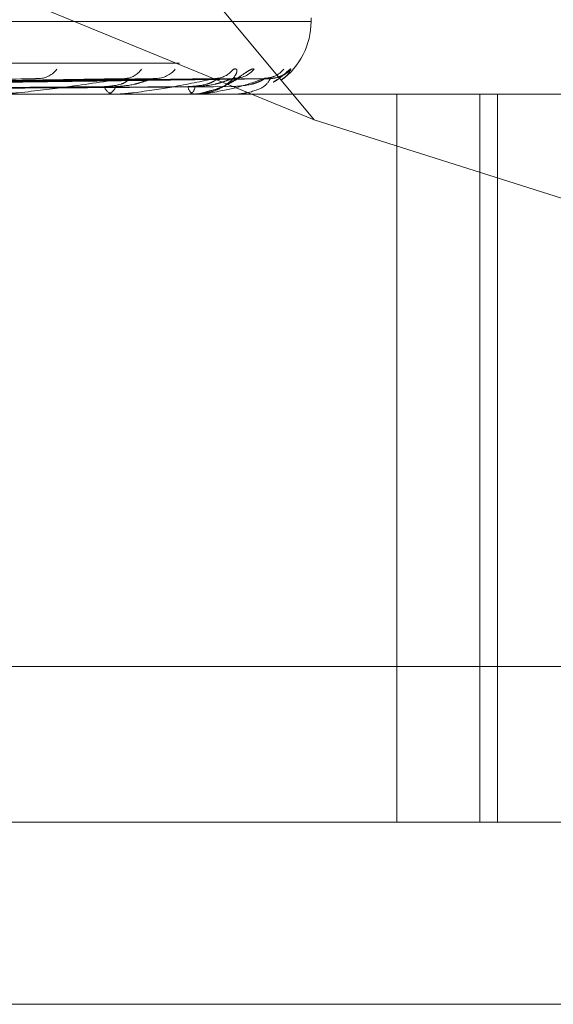
# Model space of a CAD drawing. Units: inches. Extents: x 0 to 23.4, y 0 to 16.5.
# Drawn here: x 4.9 to 4.9, y 12.6 to 12.6 of the extents above; entities that cross this region are included whole.
import ezdxf

# ---------------------------------------------------------------- set-up
doc = ezdxf.new("R2010")
doc.units = ezdxf.units.IN
doc.header["$MEASUREMENT"] = 0
doc.linetypes.add('HIDDEN', pattern=[0.07500000000000001, 0.05, -0.025])

msp = doc.modelspace()

# ---------------------------------------------------------------- linework, layer by layer
at = {"color": 7, "linetype": 'HIDDEN', "lineweight": 0}
for p, q in [((4.894075803, 12.6223442818), (4.8606204612, 12.6626385137)), ((4.894075803, 12.6223442818), (4.8598881611, 12.6363917945)), ((4.8055887092, 12.6258931069), (4.8939571838, 12.6258931069)), ((4.8939660692, 12.6258931069), (4.8939660692, 12.6260237958)), ((4.7892187087, 12.6243916213), (4.9170783792, 12.6243916213)), ((4.8839770775, 12.6238247864), (4.8655406565, 12.6235034498)), ((4.8873504468, 12.6238264461), (4.8668577914, 12.6235043614)), ((4.8882327213, 12.6238251348), (4.8674593017, 12.6235036418)), ((4.8905516266, 12.6238261659), (4.8683646681, 12.6235042081)), ((4.89109407, 12.623825419), (4.868734482, 12.6235037982)), ((4.8922748338, 12.6238259148), (4.8691954727, 12.6235040705)), ((4.8924578521, 12.6238256719), (4.8693202452, 12.6235039372)), ((4.9051336758, 12.623268435), (4.7935851194, 12.623268435)), ((4.8865474338, 12.623268435), (4.8865968689, 12.623268435)), ((4.8868690213, 12.623268435), (4.8868209378, 12.623268435)), ((4.886907607, 12.6232721803), (4.8868303041, 12.6232721803)), ((4.8895533255, 12.623268435), (4.8895840338, 12.623268435)), ((4.8897510479, 12.623268435), (4.8897217986, 12.623268435)), ((4.8897744367, 12.6232721803), (4.8897311649, 12.6232721803)), ((4.8911179008, 12.623268435), (4.8911287725, 12.623268435)), ((4.891184612, 12.623268435), (4.8911752541, 12.623268435)), ((4.8911919586, 12.6232721803), (4.8911846204, 12.6232721803)), ((4.8970632787, 12.623268435), (4.8970632787, 12.5970217158)), ((4.9000523147, 12.5970217158), (4.9000523147, 12.623268435)), ((4.9006875944, 12.5970217158), (4.9006875944, 12.623268435)), ((4.9114364841, 12.6168590289), (4.894075803, 12.6223442818)), ((4.9176384353, 12.6026376476), (4.7897787647, 12.6026376476)), ((4.8052952233, 12.5970217158), (4.9080736807, 12.5970217158)), ((4.9146353605, 12.590460036), (4.8003087618, 12.590460036))]:
    msp.add_line(p, q, dxfattribs=at)
for centre, radius, start, end in [((4.8913413973, 12.6258931069), 0.0026246719160108, 306.2011047784, 0), ((4.8841260021, 12.6246697852), 0.0008319391056436, 272.054221753, 323.4508709806), ((4.8872271706, 12.624571414), 0.0007332639737921, 271.4374784433, 327.2145722454), ((4.8883516367, 12.6247642838), 0.0009260710053026, 271.091373217, 320.429842848), ((4.890483643, 12.6246904957), 0.0008521698419281, 270.6501477639, 322.7223890429), ((4.8911743934, 12.6248180251), 0.0009796934682139, 270.5738830359, 318.9276834317), ((4.8922600435, 12.6247785047), 0.0009401413943418, 270.3489850422, 320.0128992123), ((4.8924930137, 12.6248230744), 0.0009847111103738, 270.3411060173, 318.7922694616), ((4.886890802, 12.6236618992), 0.0003996187147654, 196.8392853889, 259.9313972456), ((4.8865279315, 12.6236646311), 0.0004021489356902, 279.8705429351, 342.8629219943), ((4.8868689067, 12.6234702472), 0.0002018122364572, 270.0325482328, 281.0557304408), ((4.8898545215, 12.6235649228), 0.000324839056884, 183.3157927082, 245.8843169286), ((4.889453672, 12.623566736), 0.0003255422005236, 293.6060064549, 356.3716659471), ((4.8897508285, 12.6233447063), 7.62716500666e-05, 270.1648753815, 288.0308267701), ((4.8911838627, 12.6232789827), 1.05743112186e-05, 274.0635122641, 319.9623851622)]:
    msp.add_arc(centre, radius, start, end, dxfattribs=at)
for points, knots in [([(4.891161723214398, 12.62417435561915), (4.891206314140613, 12.62418167439618), (4.891256648080819, 12.6241899357829), (4.891295542545267, 12.62414394842719), (4.891295312173424, 12.62408935309533), (4.89124426751272, 12.62395913727186), (4.891112429860281, 12.62377003915849), (4.890775348659119, 12.62351570119983), (4.89038626381132, 12.6233374641374), (4.890102472300858, 12.6233124562491), (4.89000483987123, 12.62330385281734)], [0, 0, 0, 0, 0.1324636985850879, 0.1495241397757635, 0.2813199694668291, 0.312461130173226, 0.4848087973303354, 0.6775150966708564, 0.8890559320143387, 1, 1, 1, 1]), ([(4.891912965660448, 12.62417435561913), (4.891887394997328, 12.62418167500029), (4.891858531003286, 12.62418993706893), (4.891753210709842, 12.6241439466515), (4.891664841245016, 12.62408939787086), (4.891471053155076, 12.62395904606638), (4.891197698155131, 12.62377260855554), (4.890759219462872, 12.6235201175343), (4.890427079616591, 12.62341862290162), (4.890267238441275, 12.62336977895364)], [0, 0, 0, 0, 0.1546951934167395, 0.1746189029172847, 0.3285341384307074, 0.364901746534161, 0.5661746687771739, 0.7912230296955616, 1, 1, 1, 1]), ([(4.892603805927219, 12.62370814966182), (4.892621773119036, 12.62371728920024), (4.892749086214589, 12.62378205073564), (4.892883109968365, 12.62389731380325), (4.892994584227564, 12.62398335346852), (4.893030213837188, 12.62401204368393), (4.893031355468452, 12.62401247806926), (4.893000739995705, 12.62399058739261), (4.892921990062765, 12.62394200499811), (4.892752066149121, 12.62387162329203), (4.892565233351348, 12.62382771218585), (4.892442881905081, 12.62384984673533), (4.89241309003165, 12.62385523637082)], [0, 0, 0, 0, 0.0387705883425243, 0.2747231547614588, 0.4114417317287489, 0.4907850221999008, 0.545500096663343, 0.5949943070869835, 0.6604168505794621, 0.7750966695600207, 0.945237332626576, 1, 1, 1, 1]), ([(4.89323383746354, 12.62417435561914), (4.893231871989221, 12.62418167287798), (4.893229653374917, 12.62418993255096), (4.893170845981571, 12.62414395288962), (4.89311032258101, 12.62408924057023), (4.892958339398129, 12.62395936647968), (4.892822239025666, 12.62383631172808), (4.892655685687338, 12.62374312083211), (4.892620881953325, 12.62372364724371)], [0, 0, 0, 0, 0.2497726187024573, 0.2819416666630682, 0.5304549564414766, 0.5891745101107323, 0.9141520595140337, 0.9999999999999999, 0.9999999999999999, 0.9999999999999999, 0.9999999999999999]), ([(4.892883914110703, 12.62378538550074), (4.892950932059408, 12.62383272869219), (4.893134262126834, 12.62396223773637), (4.893195185301327, 12.62409201781257), (4.89323383746354, 12.62417435561914)], [0, 0, 0, 0, 0.3655589595666957, 1, 1, 1, 1]), ([(4.865653895772267, 12.62350552701005), (4.866178165690425, 12.62351464986003), (4.868799518924837, 12.6235602641733), (4.874976100510362, 12.62366990003632), (4.88060829874407, 12.62377327099957), (4.884155823178852, 12.62383838074939)], [0, 0, 0, 0, 0.0846963374233625, 0.4234822757475636, 1, 1, 1, 1]), ([(4.866767978648388, 12.62350552701006), (4.867344599782707, 12.62351464986004), (4.870227709461773, 12.62356026417331), (4.877046410580538, 12.62366990003632), (4.883304079054292, 12.62377327099957), (4.887245565290079, 12.62383838074939)], [0, 0, 0, 0, 0.084696337423144, 0.4234822757481493, 0.9999999999999999, 0.9999999999999999, 0.9999999999999999, 0.9999999999999999]), ([(4.867540375420504, 12.62350552701006), (4.868129826910388, 12.62351464986003), (4.871077088456438, 12.6235602641733), (4.878026868729547, 12.62366990003632), (4.884372429146604, 12.62377327099957), (4.888369275439612, 12.62383838074939)], [0, 0, 0, 0, 0.0846963374232804, 0.4234822757476179, 1, 1, 1, 1]), ([(4.868306249479906, 12.62350552701006), (4.868931689709319, 12.62351464986003), (4.872058895203112, 12.6235602641733), (4.879450099273411, 12.62366990003632), (4.886225637964116, 12.62377327099957), (4.890493312514387, 12.62383838074939)], [0, 0, 0, 0, 0.0846963374238453, 0.4234822757478636, 0.9999999999999999, 0.9999999999999999, 0.9999999999999999, 0.9999999999999999]), ([(4.868781144116485, 12.62350552701006), (4.869414472865454, 12.62351464986003), (4.872581121011876, 12.6235602641733), (4.880052916805984, 12.62366990003632), (4.886882494319725, 12.62377327099956), (4.891184206032253, 12.62383838074938)], [0, 0, 0, 0, 0.0846963374231489, 0.4234822757476053, 1, 1, 1, 1]), ([(4.869171128675218, 12.62350552701006), (4.869822782960258, 12.62351464986003), (4.873081058914394, 12.62356026417329), (4.880777628563496, 12.62366990003633), (4.887826151849392, 12.62377327099957), (4.89226576983659, 12.62383838074939)], [0, 0, 0, 0, 0.0846963374231132, 0.4234822757476478, 1, 1, 1, 1]), ([(4.869331357246746, 12.62350552701006), (4.869985673103688, 12.62351464986003), (4.873257256935831, 12.6235602641733), (4.880981018083415, 12.62366990003632), (4.888047773968197, 12.62377327099957), (4.892498876030948, 12.62383838074939)], [0, 0, 0, 0, 0.0846963374234276, 0.4234822757482263, 1, 1, 1, 1]), ([(4.887245565290079, 12.62383838074939), (4.88656666848225, 12.62373599271269), (4.885427627403826, 12.62356420787235), (4.883935818550996, 12.62337802615436), (4.883075881174945, 12.62329400116356), (4.882845069389066, 12.62327763006434), (4.882751134567838, 12.62327290664445), (4.882712289658834, 12.62327240329094), (4.882695084037022, 12.62327218033998)], [0, 0, 0, 0, 0.5273188798765271, 0.8847263069761429, 0.959036259596032, 0.9800473728114567, 0.9911623590750972, 1, 1, 1, 1]), ([(4.883977183290912, 12.62382348159352), (4.884019517265307, 12.62383182572241), (4.884091876478905, 12.62384608789867), (4.884137070185546, 12.62384064094608), (4.884155823178909, 12.62383838074939)], [0, 0, 0, 0, 0.5850529917458958, 1, 1, 1, 1]), ([(4.886508318527126, 12.62354613440738), (4.886717887852264, 12.62356231361888), (4.887003223733045, 12.62358434217463), (4.887268426743209, 12.62369904315863), (4.887354133036384, 12.62376990061382), (4.887373180981833, 12.62381669177821), (4.887352819591544, 12.62382369806892), (4.887350366946192, 12.62382454201651)], [0, 0, 0, 0, 0.5005567628459111, 0.6815253363701342, 0.864049732910227, 0.9836240165368026, 1, 1, 1, 1]), ([(4.890493312514387, 12.62383838074939), (4.890007292555606, 12.62373599271269), (4.889191856849316, 12.62356420787235), (4.888017868616321, 12.62337802615436), (4.887277493127959, 12.62329400116357), (4.887061885773483, 12.62327763006435), (4.886968841357659, 12.62327290664446), (4.886926403856392, 12.62327240329096), (4.886907606963413, 12.62327218033999)], [0, 0, 0, 0, 0.5273188798726459, 0.8847263069763328, 0.9590362595966706, 0.9800473728115232, 0.9911623590757656, 1, 1, 1, 1]), ([(4.886912226036835, 12.62354613440738), (4.887134412890357, 12.62356229498423), (4.887436927972205, 12.62358429816827), (4.887841879692883, 12.62369909837379), (4.888057900713277, 12.62376971621545), (4.88819220352089, 12.62381621975318), (4.888229583949084, 12.62382310507684), (4.888232812926915, 12.62382369984149)], [0, 0, 0, 0, 0.5031077107834738, 0.6849985401651689, 0.8684531214069965, 0.9886367819963684, 1, 1, 1, 1]), ([(4.887350366946192, 12.62382454201651), (4.887339206281211, 12.62383234950362), (4.887319642659294, 12.62384603531234), (4.887267822890755, 12.62384068067185), (4.887245565290128, 12.62383838074939)], [0, 0, 0, 0, 0.5704805085933238, 1, 1, 1, 1]), ([(4.888232812926915, 12.62382369984149), (4.888267836957671, 12.62383193330111), (4.888328001730544, 12.62384607685391), (4.88835711149367, 12.62384064890027), (4.888369275439662, 12.62383838074939)], [0, 0, 0, 0, 0.5821351778583246, 1, 1, 1, 1]), ([(4.889530226226379, 12.62354613440738), (4.889759384422971, 12.62356230970603), (4.890071391229394, 12.62358433293431), (4.89039015597936, 12.62369905475252), (4.890512923581258, 12.62376986189449), (4.890560656655597, 12.62381658861967), (4.890552511824549, 12.62382356855866), (4.890551589194343, 12.62382435923222)], [0, 0, 0, 0, 0.5011082160542172, 0.6822761589532292, 0.8650016389321369, 0.9847076550959691, 1, 1, 1, 1]), ([(4.89226576983659, 12.62383838074939), (4.891990192754477, 12.62373599271269), (4.891527834391349, 12.62356420787235), (4.890714097771673, 12.62337802615436), (4.890120043270242, 12.62329400116357), (4.889927432958686, 12.62327763006435), (4.889838641815897, 12.62327290664446), (4.889794145524229, 12.62327240329095), (4.889774436728763, 12.62327218033999)], [0, 0, 0, 0, 0.5273188798739671, 0.8847263069748172, 0.9590362595969283, 0.9800473728109892, 0.9911623590745496, 1, 1, 1, 1]), ([(4.889778561689391, 12.62354613440737), (4.890015477512915, 12.62356229909413), (4.890338046596588, 12.62358430787396), (4.890742733605904, 12.62369908619595), (4.890945622428291, 12.62376975688489), (4.891064216333832, 12.62381631976729), (4.891091570523806, 12.6238232308078), (4.891094138342471, 12.6238238795676)], [0, 0, 0, 0, 0.502561140521859, 0.6842543658587121, 0.8675096442064714, 0.9875627386938004, 0.9999999999999999, 0.9999999999999999, 0.9999999999999999, 0.9999999999999999]), ([(4.890264636146723, 12.62338411749657), (4.890370682716232, 12.62340533007806), (4.890659759973939, 12.62346315443684), (4.891007685330772, 12.62365079608639), (4.891271722000328, 12.6238012954359), (4.891391875183018, 12.62387173036432), (4.891435735149992, 12.62389454164913), (4.891433916498475, 12.62389255689592), (4.891380203101198, 12.62387275535279), (4.891287717555476, 12.62384547910236), (4.891198084439385, 12.6238491107313), (4.891155445663687, 12.62385083830944)], [0, 0, 0, 0, 0.1570856838229312, 0.4282071444160627, 0.5756985107586582, 0.6718248189369661, 0.7430355076607529, 0.7960810412503981, 0.8542948556618607, 0.9306875713075683, 1, 1, 1, 1]), ([(4.890551589194343, 12.62382435923222), (4.890549875498143, 12.62383225902203), (4.890546885093173, 12.62384604417877), (4.890509341283605, 12.62384067362652), (4.890493312514453, 12.62383838074939)], [0, 0, 0, 0, 0.5730649250233527, 1, 1, 1, 1]), ([(4.891094138342471, 12.6238238795676), (4.891120822936798, 12.62383202197611), (4.891166854557706, 12.62384606784308), (4.891179071336917, 12.62384065553499), (4.891184206032317, 12.62383838074938)], [0, 0, 0, 0, 0.5797013835425275, 0.9999999999999999, 0.9999999999999999, 0.9999999999999999, 0.9999999999999999]), ([(4.891111652471254, 12.62354613440738), (4.891352118193354, 12.62356230616779), (4.891679520586654, 12.62358432457864), (4.892040320612319, 12.62369906523646), (4.892195725604768, 12.62376982688195), (4.892270228505834, 12.62381649723488), (4.892274391390501, 12.62382345379142), (4.892274835978175, 12.62382419673761)], [0, 0, 0, 0, 0.5015994772734275, 0.6829450281047661, 0.8658496429176566, 0.9856730128231781, 1, 1, 1, 1]), ([(4.892498876030948, 12.62383838074939), (4.892443701899261, 12.62373599271269), (4.892351131715201, 12.62356420787235), (4.891927057270505, 12.62337802615436), (4.891500794433421, 12.62329400116357), (4.891338142603299, 12.62327763006435), (4.891256813876785, 12.62327290664446), (4.891211867006628, 12.62327240329095), (4.891191958635895, 12.62327218033998)], [0, 0, 0, 0, 0.5273188798753231, 0.8847263069762267, 0.9590362595960101, 0.9800473728108481, 0.9911623590745263, 1, 1, 1, 1]), ([(4.892274835978175, 12.62382419673761), (4.892282822819046, 12.62383217865502), (4.892296704853379, 12.62384605213182), (4.89227499094237, 12.62384066743406), (4.892265769836646, 12.62383838074939)], [0, 0, 0, 0, 0.5753364872812585, 1, 1, 1, 1]), ([(4.892633808811308, 12.62391606019267), (4.892632190202779, 12.62391528048467), (4.89259852207959, 12.62389906204478), (4.892477686012389, 12.62385574650326), (4.892352348238203, 12.6238516707538), (4.892279793920632, 12.6238493114234)], [0, 0, 0, 0, 0.0208255410482508, 0.4331849666778084, 0.9999999999999999, 0.9999999999999999, 0.9999999999999999, 0.9999999999999999]), ([(4.892457889996482, 12.62382404074907), (4.892475458721325, 12.62383210156747), (4.892505881046742, 12.6238460598281), (4.892500956625984, 12.62384066155121), (4.892498876031006, 12.62383838074939)], [0, 0, 0, 0, 0.5774944749312158, 1, 1, 1, 1]), ([(4.867038532586117, 12.62338888137751), (4.867619047345614, 12.62339344394211), (4.870521621786167, 12.62341625677014), (4.877008849316431, 12.62346812199779), (4.882921516515563, 12.62351667854394), (4.886508318527148, 12.62354613440734)], [0, 0, 0, 0, 0.089537141580345, 0.4476858070867469, 1, 1, 1, 1]), ([(4.867301299758564, 12.62338888137751), (4.867887161430088, 12.6233934439421), (4.870816470436704, 12.62341625677013), (4.877356091900825, 12.62346812199779), (4.883304028527918, 12.62351667854393), (4.886912226036811, 12.62354613440734)], [0, 0, 0, 0, 0.0895371415802514, 0.4476858070869671, 0.9999999999999999, 0.9999999999999999, 0.9999999999999999, 0.9999999999999999]), ([(4.868479908212446, 12.62338888137751), (4.869107812952883, 12.62339344394211), (4.872247337350661, 12.62341625677014), (4.879262436491135, 12.62346812199779), (4.885653322363661, 12.62351667854394), (4.889530226226391, 12.62354613440734)], [0, 0, 0, 0, 0.0895371415794456, 0.4476858070870103, 1, 1, 1, 1]), ([(4.86864146600938, 12.62338888137751), (4.869272658205098, 12.6233934439421), (4.872428619882897, 12.62341625677013), (4.879475932516596, 12.62346812199779), (4.885888503179596, 12.62351667854393), (4.889778561689377, 12.62354613440733)], [0, 0, 0, 0, 0.0895371415801767, 0.4476858070864991, 1, 1, 1, 1]), ([(4.869241615723491, 12.62338888137751), (4.869894216331568, 12.6233934439421), (4.873157220094883, 12.62341625677013), (4.880446646884969, 12.62346812199779), (4.887084768164153, 12.62351667854394), (4.89111165247126, 12.62354613440734)], [0, 0, 0, 0, 0.0895371415798065, 0.447685807086231, 1, 1, 1, 1]), ([(4.869296125025197, 12.62338888137751), (4.869949834814603, 12.6233934439421), (4.87321838448578, 12.62341625677013), (4.880518680048869, 12.62346812199779), (4.887164117736228, 12.62351667854394), (4.891195440396901, 12.62354613440734)], [0, 0, 0, 0, 0.0895371415804414, 0.447685807086944, 1, 1, 1, 1]), ([(4.889588837801982, 12.62329066977063), (4.889668542654475, 12.62328328554357), (4.889894961866978, 12.62326230901801), (4.890119281964306, 12.62333622297758), (4.890264636146723, 12.62338411749657)], [0, 0, 0, 0, 0.3520233623836664, 1, 1, 1, 1])]:
    msp.add_open_spline(points, degree=3, knots=knots, dxfattribs=at)

doc.saveas('drawing.dxf')
